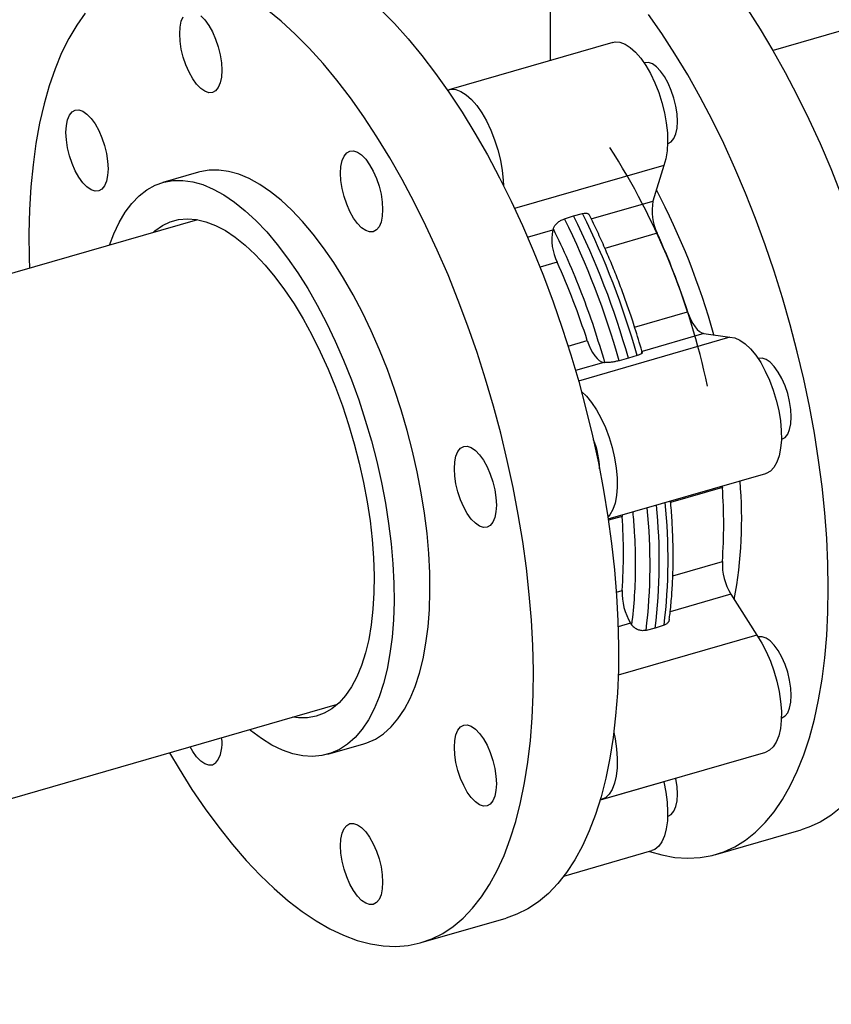
# Model space of a CAD drawing. Extents: x 19.1 to 29.8, y 0.6 to 8.7.
# Drawn here: x 26.4 to 26.5, y 4.3 to 4.5 of the extents above; entities that cross this region are included whole.
import ezdxf

# ---------------------------------------------------------------- set-up
doc = ezdxf.new("R2010")
doc.units = 0
doc.header["$MEASUREMENT"] = 0
doc.layers.get('0').update_dxf_attribs({"linetype": 'CONTINUOUS'})
doc.layers.add('D7', color=7, linetype='CONTINUOUS')

# ---------------------------------------------------------------- blocks, each defined once
blk = doc.blocks.new('A$C4E332C02')
for p, q in [((6.652107285571631, 1.7802012632288), (6.231402172134167, 1.658754157982515)), ((6.190064833748295, 1.656939991020218), (6.190064833748295, 1.695804582957424)), ((6.201618712917565, 1.660275333341925), (6.171127410902351, 1.651473252628713)), ((6.190064891779187, 1.657046295794736), (6.190175574723639, 1.656971907145175)), ((6.124652957542544, 1.636154509388187), (6.117977370090316, 1.634227433281917)), ((6.211089535679022, 1.637399275602536), (6.18338037762507, 1.629400330671803)), ((6.211089535679022, 1.637399275602536), (6.209094896043936, 1.630785560496784)), ((6.19761745140412, 1.627472307620582), (6.209094896043936, 1.630785560496784)), ((6.124451477573288, 1.627314284392003), (5.931276559828447, 1.571549489011669)), ((6.192652676759138, 1.627481859034354), (6.194345642987123, 1.62803021351743)), ((6.194345642987123, 1.62803021351743), (6.195998938174441, 1.628447841498807)), ((6.185794016983884, 1.624059176097947), (6.190466318526816, 1.625407953374721)), ((6.190537499784384, 1.625644265410876), (6.190466318526816, 1.625407953374721)), ((6.209902725096143, 1.624798454391318), (6.200160140618202, 1.621986012505847)), ((6.191274147579023, 1.619420847269254), (6.188102828622448, 1.618505366342622)), ((6.205680761372548, 1.607366295814019), (6.215519200092153, 1.610206408435605)), ((6.223387662346759, 1.605447852893628), (6.19525901497019, 1.597327811826226)), ((6.21857197649836, 1.606163356753522), (6.207058120795018, 1.602839592908654)), ((6.21857197649836, 1.606163356753522), (6.223387662346759, 1.605447852893628)), ((6.193331652807203, 1.603801415236793), (6.19689062257504, 1.604828801313541)), ((6.204524562819039, 1.601584402937249), (6.20280382807848, 1.601108388981411)), ((6.206150089493789, 1.602074371445863), (6.204524562819039, 1.601584402937249)), ((6.207124959794221, 1.602601258222048), (6.207032632623751, 1.602930329758482)), ((6.199943398981247, 1.600785749631458), (6.194703084847241, 1.599273001243507)), ((6.199943398981247, 1.600785749631458), (6.200115289985092, 1.600760304225433)), ((6.200775594833289, 1.571682944622969), (6.230039589976862, 1.580130732359822)), ((6.221989459073143, 1.577547018110184), (6.212382357622289, 1.574773686805793)), ((6.221975770369767, 1.577802795246871), (6.221989459073143, 1.577547018110184)), ((6.203360881556023, 1.572169410988121), (6.200812615170271, 1.57143378984623)), ((6.203347192852647, 1.572425188124808), (6.203360881556023, 1.572169410988121)), ((6.212776274523549, 1.561129893265296), (6.221989459073143, 1.563789510555198)), ((6.202287517273916, 1.558102049854527), (6.203360881556023, 1.558411903433133)), ((6.223576957559182, 1.557686423569315), (6.212291560110273, 1.554428609941794)), ((6.223576957559182, 1.557686423569315), (6.228392643407581, 1.550060909574193)), ((6.204948380042069, 1.552308816447251), (6.202626031603984, 1.551638412199312)), ((6.204948380042069, 1.552308816447251), (6.205120271045914, 1.552036537901249)), ((6.211155070554611, 1.551946350007434), (6.20952954387986, 1.551388084293172)), ((6.20952954387986, 1.551388084293172), (6.207808809139301, 1.550980367542982)), ((6.228392643407581, 1.550060909574193), (6.202631223221815, 1.542624228134714)), ((5.957278056342133, 1.481477604727252), (6.150452974086974, 1.537242400107587)), ((6.148659229841861, 1.527942528007259), (6.155334817294083, 1.529869604113529)), ((6.199548287961647, 1.519545387493947), (6.230039589976862, 1.52834746820716)), ((6.211089535679022, 1.522816479472382), (6.199249165880396, 1.519398459127112)), ((6.211078193610504, 1.52287374222055), (6.211089535679022, 1.522816479472382)), ((6.220795443644576, 1.509325451876761), (6.236627482128803, 1.513895767717105)), ((6.192547192984946, 1.505318926523092), (6.208899147585626, 1.510039329218331)), ((6.165995383932, 1.492940169820288), (6.181827253062437, 1.497510436772406))]:
    blk.add_line(p, q)
at = {"flags": 128}
for points in [[(6.190064770929681, 1.694736442983443), (6.191045664303168, 1.694691995553637), (6.193442947370471, 1.694386642742878), (6.195893225275142, 1.693801911757959), (6.198389067006772, 1.692939488198259), (6.200922650449137, 1.691802125385844), (6.20348634903894, 1.690393166734867), (6.206071949554151, 1.688717215228253), (6.208671825431452, 1.686779135818056), (6.211277567895912, 1.684585240901955), (6.213881354831322, 1.682142111462145), (6.21647516856855, 1.67945727183432), (6.219050795885586, 1.676539189707673), (6.221600414666199, 1.673396766740466), (6.224116007241271, 1.670039832067549), (6.226590142600401, 1.666478464885213), (6.229014803074463, 1.662723994696981), (6.231382557653049, 1.658787969313992), (6.23368617087867, 1.654682484301028), (6.235918602846724, 1.650420156514986), (6.238072813652614, 1.646014285520205), (6.240142154497569, 1.641478480480909), (6.242120367688599, 1.636826641638139), (6.244001195532739, 1.632073267263486)], [(6.241668760767041, 1.558802562046922), (6.241596406192038, 1.563377315810352), (6.241379342467042, 1.568063451440507), (6.241018156250767, 1.572846552696531), (6.240514216413551, 1.577711610599335), (6.239868891825729, 1.582643759062075), (6.239084333569259, 1.587627608059645), (6.238162692726107, 1.592648000428388), (6.237107293695665, 1.597689001035705), (6.2359208742186, 1.602735479179469), (6.23460734535302, 1.607771632034723), (6.233170813709947, 1.612781852591823), (6.231615581453298, 1.617750771994884), (6.229946732958609, 1.622662783234262), (6.228169157048519, 1.627502951423143), (6.226288329204372, 1.632256325797796), (6.224310116013342, 1.636908164640565), (6.222240775168395, 1.641443969679861), (6.220086564362504, 1.645849840674642), (6.21785413239445, 1.650112168460685), (6.215550519168829, 1.654217653473649), (6.213182764590236, 1.658153678856637), (6.210758104116174, 1.661908149044868), (6.208283968757044, 1.665469516227205)], [(6.139993887418314, 1.664201774333154), (6.137388927165475, 1.666332259487963)], [(6.103579003139146, 1.665671847207805), (6.101994829052494, 1.663459525806174), (6.100528182261989, 1.660998487203721), (6.099183560484455, 1.658296357613025), (6.097965070330901, 1.65536154121561), (6.09687642730654, 1.652203151361969), (6.095921151363655, 1.648830814756256), (6.095102175795837, 1.645254967825399), (6.094421847237953, 1.64148683025758), (6.093882316771946, 1.637538002786991), (6.093485344373988, 1.633420615378405), (6.093232103361494, 1.629147438365584), (6.093123571498992, 1.62473150669758), (6.093159748786491, 1.620186770892339), (6.093216263576153, 1.618297354233474)], [(6.158430912354504, 1.666390433576678), (6.161027854938219, 1.663765374511479), (6.163608762183699, 1.660904798579065), (6.166165616421814, 1.657817584945398), (6.16869059553634, 1.65451320419161), (6.171175681858173, 1.651002055698494), (6.173613444376898, 1.647294774354443), (6.175996060976303, 1.64340306673977), (6.178316491751779, 1.639338684419378), (6.180567305692946, 1.635114410957801), (6.182741854000994, 1.630743037858021), (6.184832901218449, 1.626238523576447), (6.186834580758131, 1.621614270877378), (6.188740243821258, 1.616884973847715), (6.190544219373578, 1.612065061959076), (6.192240836380833, 1.607169515082871), (6.193824814914578, 1.602213493028913), (6.195291461705082, 1.597212147668547), (6.196636083482616, 1.592181064842198), (6.197854573636164, 1.58713576159031), (6.198943216660531, 1.582091786707164), (6.199898492603417, 1.57706486363313), (6.200717663724134, 1.572070340054872), (6.201397992282025, 1.567123838858949), (6.201937327195118, 1.562240686562802), (6.202334299593083, 1.557435722791741), (6.202587540605577, 1.552723919478721), (6.202696072468072, 1.548120005110632), (6.202659895180574, 1.543637930205419), (6.202479008743083, 1.539291634696415), (6.2021538042614, 1.535094709224778), (6.201685455052967, 1.531059971755022), (6.201075329988115, 1.527199965051763), (6.200325189042999, 1.52352672381827), (6.199437769958294, 1.520051245465879), (6.198415419368857, 1.516784612082823), (6.197261266121181, 1.513736953142299), (6.195979221273376, 1.510917381994801), (6.194573195883542, 1.508334673283255), (6.193047101009796, 1.505997167681517), (6.191406216580582, 1.503911618171717), (6.189655235865629, 1.5020847883206), (6.187799634346277, 1.500522287972254), (6.185845278609705, 1.499228806109572), (6.183798230795972, 1.498208343715696), (6.181827253062437, 1.497510436772406)], [(6.1211390673854, 1.661848741106358), (6.121214159701076, 1.663103652644767), (6.121436503354516, 1.664180316679508), (6.121797494017883, 1.665037410887322)], [(6.125045432223686, 1.665231540600532), (6.125807501896027, 1.664441566060337), (6.126540238632565, 1.663421982189214), (6.127215482814911, 1.662211975865057), (6.127807421459558, 1.660857926209269), (6.128293370429482, 1.659411816895036), (6.128654361092849, 1.657929468517207), (6.128876509193383, 1.65646786333175), (6.128951601509058, 1.655082888087336), (6.128876509193383, 1.653827976548928), (6.128654361092849, 1.652751143160402), (6.128293370429482, 1.651894051598742), (6.127807421459558, 1.651289627944142), (6.127215482814911, 1.650960846095847), (6.126540238632565, 1.650920397003033), (6.125807501896027, 1.651169950388163), (6.125045432223686, 1.651699921885532), (6.124283362551338, 1.652489893779574), (6.123550430261893, 1.653509647004481), (6.122875186079547, 1.654719653328637), (6.1222832474349, 1.656073702984425), (6.121797494017883, 1.657519645591029), (6.121436503354516, 1.659001991322704), (6.121214159701076, 1.660463765861945), (6.1211390673854, 1.661848741106358)], [(6.119217760089839, 1.528225464656751), (6.121007655832969, 1.525223033761129), (6.123418627603655, 1.521422205620719), (6.125881029788459, 1.517811561779585), (6.128387040271164, 1.514402470110467), (6.130929032488467, 1.511205367040298), (6.133498793218337, 1.508230413796108), (6.13608889145037, 1.505486395605434), (6.13869091840963, 1.50298211886504), (6.141296856426997, 1.50072531034131), (6.143899078939164, 1.498722574831819), (6.14648898161829, 1.496980580641804), (6.14905893790106, 1.495504408384781), (6.151600734565463, 1.494298821135922), (6.154106745048168, 1.493367375324689), (6.156569147232972, 1.492713013473074), (6.158980314556565, 1.492337746657261), (6.161332816008532, 1.492242739184515), (6.163619220578475, 1.492428414439296), (6.165832683914708, 1.492893999744964), (6.167966361665535, 1.493638076763579), (6.170013409479267, 1.494658539157456), (6.17196776521584, 1.495952021020137), (6.173823366735185, 1.497514521368482), (6.175574347450144, 1.4993413512196), (6.177215231879359, 1.501426900729401), (6.178741326753105, 1.503764406331138), (6.180147352142939, 1.506347115042684), (6.181429396990744, 1.509166686190182), (6.182583550238412, 1.512214345130706), (6.18360590082785, 1.515480978513761), (6.184493319912555, 1.518956456866153), (6.185243460857677, 1.522629698099646), (6.185853585922523, 1.526489704802905), (6.186321935130962, 1.530524442272661), (6.186647139612639, 1.534721367744298), (6.186828026050136, 1.539067663253301), (6.186864203337635, 1.543549738158514), (6.18675567147514, 1.548153652526604), (6.186502430462639, 1.552865455839624), (6.186105458064681, 1.557670419610686), (6.185566123151588, 1.562553571906832), (6.184885794593697, 1.567500073102756), (6.184066623472972, 1.572494596681014), (6.183111347530094, 1.577521519755047), (6.182022704505727, 1.582565494638192), (6.180804214352179, 1.587610797890081), (6.179459592574638, 1.59264188071643), (6.177992945784133, 1.597643226076796), (6.176408967250389, 1.602599248130754), (6.174712350243134, 1.607494795006957), (6.172908374690813, 1.612314706895598), (6.171002711627686, 1.61704400392526), (6.169001032088005, 1.62166825662433), (6.166909984870557, 1.626172770905904), (6.164735436562502, 1.630544144005682), (6.162484622621342, 1.634768417467262), (6.160164191845858, 1.638832799787652), (6.15778157524646, 1.642724507402327), (6.155343812727736, 1.646431788746376), (6.152858726405903, 1.649942937239492), (6.15033374729137, 1.65324731799328), (6.147776893053262, 1.656334531626947), (6.145195985807781, 1.659195107559363), (6.14259904322406, 1.661820166624561), (6.139993887418314, 1.664201774333154), (6.139993887418314, 1.664201774333154)], [(6.201618712917565, 1.660275333341925), (6.202055578108229, 1.660359708572429), (6.20295003709753, 1.660304644777298), (6.203896904265477, 1.659963830871889), (6.204874473239578, 1.659345237068656), (6.20586064654151, 1.658462850931684), (6.206833326692973, 1.657336447161392), (6.207770416215652, 1.655991582302225), (6.208650795395769, 1.65445859449687), (6.20945432228406, 1.652772336224816), (6.21016339711904, 1.650970417256842), (6.210761397903759, 1.649094072593169), (6.211235418146444, 1.647185169664548), (6.211574115778603, 1.645287375285687), (6.211770255342721, 1.643443207840947), (6.211819339121973, 1.641694383930367), (6.211720193798939, 1.640080468831703), (6.211475166008469, 1.638637828623884), (6.211089535679022, 1.637399275602536)], [(6.213648767163804, 1.645576516898254), (6.213573674848135, 1.646961492142669), (6.213351331194694, 1.64842326668191), (6.212990340531327, 1.649905615059737), (6.21250458711431, 1.651351555020188), (6.211912648469664, 1.652705604675976), (6.21123740428731, 1.653915611000133), (6.210504471997872, 1.65493536422504), (6.209742402325524, 1.655725338765234), (6.208980332653177, 1.656255307616451), (6.208247595916646, 1.65650486100158), (6.207572351734292, 1.656464411908766), (6.207481810739097, 1.656434872904248)], [(6.17090506724891, 1.651397289518193), (6.171564276093015, 1.651557627859217), (6.172458735082316, 1.651502564064086), (6.17340560225027, 1.651161750158677), (6.174383171224363, 1.650543156355444), (6.175369344526302, 1.649660770218472), (6.176342024677766, 1.64853436644818), (6.177279114200445, 1.647189501589013), (6.178159493380555, 1.645656513783658), (6.178963020268846, 1.643970255511603), (6.179672095103832, 1.64216833654363), (6.180270095888545, 1.640291991879956), (6.180744116131237, 1.638383088951335), (6.181082813763389, 1.636485294572474), (6.181278953327507, 1.634641127127734), (6.181325299366087, 1.633624689532377)], [(6.101142805043665, 1.637765561349443), (6.100657051626648, 1.639211503956046), (6.100296060963281, 1.640693852333874), (6.10007371730984, 1.642155624226962), (6.099998624994164, 1.643540599471376), (6.10007371730984, 1.64479551630209), (6.100296060963281, 1.645872177690679), (6.100657051626648, 1.646729271898494), (6.101142805043665, 1.647333864906876), (6.101734743688311, 1.647662644109018), (6.102410183423565, 1.647702923848049), (6.103142920160096, 1.647453370462918), (6.103904989832444, 1.646923398965549), (6.104667059504791, 1.646133427071508), (6.105399796241329, 1.645113843200384), (6.106075235976583, 1.643903667522444), (6.106667174621229, 1.642549620512809), (6.107152928038246, 1.641103677906205), (6.107513918701613, 1.639621329528378), (6.107736066802147, 1.638159726989074), (6.107811159117823, 1.636774746452355), (6.107736066802147, 1.635519834913946), (6.107513918701613, 1.634443004171573), (6.107152928038246, 1.63358590996376), (6.106667174621229, 1.632981316955377), (6.106075235976583, 1.632652537753234), (6.105399796241329, 1.632612258014204), (6.104667059504791, 1.632861811399335), (6.103904989832444, 1.633391782896704), (6.103142920160096, 1.634181754790745), (6.102410183423565, 1.635201338661867), (6.101734743688311, 1.636411514339807), (6.101142805043665, 1.637765561349443)], [(6.211813503146622, 1.641429320577557), (6.211912648469664, 1.641454474906766), (6.21250458711431, 1.641783256755062), (6.212990340531327, 1.642387849763444), (6.213351331194694, 1.643244941325105), (6.213573674848135, 1.644321605359846), (6.213648767163804, 1.645576516898254)], [(6.152180353377069, 1.639750348003998), (6.152772292021716, 1.640079129852294), (6.153447536204062, 1.640119578945108), (6.154180468493507, 1.639869856206193), (6.154942538165855, 1.639339887354978), (6.155704607838196, 1.638549912814783), (6.156437344574734, 1.637530328943661), (6.15711258875708, 1.636320322619504), (6.157704527401734, 1.634966272963715), (6.158190476371651, 1.633520163649481), (6.158551271482118, 1.632037984625438), (6.158773615135559, 1.630576210086196), (6.158848707451227, 1.629191234841783), (6.158773615135559, 1.627936323303375), (6.158551271482118, 1.626859659268633), (6.158190476371651, 1.626002398353188), (6.157704527401734, 1.625397974698589), (6.15711258875708, 1.625069192850293), (6.156437344574734, 1.625028743757479), (6.155704607838196, 1.625278297142611), (6.154942538165855, 1.625808268639979), (6.154180468493507, 1.626598240534021), (6.153447536204062, 1.627617993758927), (6.152772292021716, 1.628828000083083), (6.152180353377069, 1.630182049738871), (6.151694599960052, 1.631627992345475), (6.151333609296685, 1.63311033807715), (6.151111265643245, 1.634572112616391), (6.151036173327569, 1.635957087860805), (6.151111265643245, 1.637211999399213), (6.151333609296685, 1.638288663433954), (6.151694599960052, 1.639145757641769), (6.152180353377069, 1.639750348003998)], [(6.139993887418314, 1.63091398885426), (6.137998270018699, 1.632517377556796), (6.136013016923073, 1.633862697554257), (6.134048687988326, 1.634942761895441), (6.132115256412632, 1.63575216713618), (6.130222890947067, 1.636286621216516), (6.128381369236912, 1.6365434091836), (6.126600468927428, 1.636521038607214), (6.124889381005175, 1.63621971588728), (6.124652957542544, 1.636154509388187)], [(6.108101752814683, 1.622594437191629), (6.108883768883381, 1.624683574884724), (6.10988226201836, 1.626814220131782), (6.111002780166302, 1.628706589897254), (6.112239847845863, 1.630350507077191), (6.113586620705362, 1.631737742136157), (6.115036449946004, 1.632860732369244), (6.116581513451571, 1.633713857347748), (6.118213793552947, 1.634292639781009), (6.119924881475207, 1.634593962500944), (6.121705781784691, 1.63461633307733), (6.123547303494846, 1.634359545110245), (6.125439668960404, 1.63382509102991), (6.127373100536104, 1.633015685789171), (6.129337429470851, 1.631935621447987), (6.131322682566477, 1.630590301450527), (6.133318299966092, 1.628986912747989)], [(6.155334817294083, 1.529869604113529), (6.155924995962586, 1.530059195674561), (6.157514645530583, 1.530775668026407), (6.159012971891769, 1.531764461262702), (6.160412348482815, 1.533020240739251), (6.161705148740417, 1.53453677211989), (6.162884723865794, 1.536306064022941), (6.163944816165966, 1.538318971344076), (6.164880341265402, 1.540564634271904), (6.16568582368275, 1.543031854287468), (6.166357547912803, 1.545707347703346), (6.166891798450358, 1.548577354524601), (6.167285837554736, 1.551626865772135), (6.167537514143987, 1.554840068036384), (6.167645654900674, 1.558200089446627), (6.167609477613176, 1.561689613578467), (6.167429568940207, 1.565290085607957), (6.167106515540482, 1.568983045972661), (6.166642077390158, 1.572749172464296), (6.166038601124093, 1.576568899428525), (6.165299606694582, 1.580421983795867), (6.164428418501025, 1.584288801696619), (6.163430120918953, 1.588148718430681), (6.162309407218103, 1.59198205191298), (6.161072339538542, 1.595768633166323), (6.159725566679043, 1.599488547244189), (6.158275737438402, 1.603122715384362), (6.156730673932834, 1.606651968855434), (6.155098393831459, 1.610057943356468), (6.153387305909199, 1.613322957293966), (6.151606405599722, 1.616429937689592), (6.149765079442467, 1.619362589533958), (6.147872713976902, 1.622105808586464), (6.145939086848301, 1.62464537442157), (6.143974757913554, 1.62696762759815), (6.141989504817928, 1.629060866828198), (6.139993887418314, 1.63091398885426)], [(6.133318299966092, 1.628986912747989), (6.135313917365707, 1.627133790721928), (6.137299170461333, 1.625040551491879), (6.13926349939608, 1.6227182983153), (6.141197126524681, 1.620178732480193), (6.143089491990246, 1.617435513427687), (6.144930818147493, 1.614502861583323), (6.146711718456977, 1.611395881187695), (6.14842280637923, 1.608130867250198), (6.150055086480613, 1.604724892749164), (6.15160014998618, 1.601195639278092), (6.153049979226822, 1.597561471137919), (6.154396752086313, 1.593841557060053), (6.155633819765882, 1.59005497580671), (6.156754533466732, 1.58622164232441), (6.157752831048796, 1.582361725590349), (6.15862401924236, 1.578494907689597), (6.159363013671872, 1.574641823322254), (6.159966489937936, 1.570822096358027), (6.16043092808826, 1.56705596986639), (6.160753981487986, 1.563363009501688), (6.160933890160955, 1.559762537472196), (6.160970067448453, 1.556273013340357), (6.160861926691766, 1.552912991930113), (6.160610250102515, 1.549699789665866), (6.160216210998129, 1.546650278418331), (6.159681960460574, 1.543780271597077), (6.159010236230529, 1.541104778181198), (6.15820475381318, 1.538637558165633), (6.157269228713744, 1.536391895237806), (6.156209136413565, 1.534378987916671), (6.155029561288188, 1.532609696013621), (6.153736761030586, 1.531093164632981), (6.152337384439541, 1.52983738515643), (6.150839058078361, 1.528848591920136), (6.149249408510364, 1.528132119568291), (6.147576648957568, 1.527691767976418), (6.14582938374781, 1.527529929266716), (6.144017194973465, 1.527647037408256), (6.142149078068172, 1.528042880708808), (6.140234810677207, 1.528715352830685), (6.138284561551643, 1.52966079149831), (6.136308499442571, 1.53087426428273), (6.134316793101064, 1.532349547432387), (6.134103249328369, 1.532522552907212)], [(6.116183563289084, 1.624927555471904), (6.116542402870493, 1.6252392511111), (6.117918313112888, 1.626210278077005), (6.119386719879543, 1.626910026742696), (6.120939018842613, 1.627334083325177), (6.122565823462637, 1.627479939271527), (6.124257356094354, 1.627346726643603), (6.126003252433769, 1.626935398056441), (6.127793148176906, 1.626248313878399), (6.129616287913954, 1.625289596815659), (6.131461720682218, 1.624065004896866), (6.133318299966092, 1.622581947350069)], [(6.133318299966092, 1.622581947350069), (6.135174879249966, 1.620849315248918), (6.13702031201823, 1.618877523851122), (6.138843451755278, 1.616678470259996), (6.140633347498408, 1.61426536407068), (6.14237943939073, 1.611652542139442), (6.14407077646954, 1.608856103660358), (6.145697581089571, 1.605892539458133), (6.147249880052641, 1.602779822203077), (6.148718482372196, 1.599536549057583), (6.150094392614598, 1.596182375645189), (6.151369397557808, 1.592737412727727), (6.152535870638523, 1.589222342636053), (6.153586771952149, 1.585658334593149), (6.154515648252797, 1.5820669282834), (6.155317219612037, 1.578469462283572), (6.155986401654317, 1.574887804401007), (6.156519283321536, 1.571343393766278), (6.156912540214293, 1.567857637756131), (6.157164021250637, 1.564451340424446), (6.157272162007324, 1.561145004163686), (6.157236180272733, 1.557958655058792), (6.157056271599764, 1.554911451256562), (6.156733609305853, 1.552021661796431), (6.156270148920051, 1.549306634856633), (6.155668628183044, 1.546782744831144), (6.154932762600019, 1.544465095960563), (6.154066854334907, 1.542367723439728), (6.153076183316145, 1.540503180617868), (6.151966616130906, 1.538882761275441), (6.150744997130865, 1.537516065655073), (6.14941856177353, 1.536411413261396), (6.147995132175126, 1.535575567661151), (6.146483703769277, 1.535013196668007), (6.144892880883845, 1.534728089572877), (6.143232441164088, 1.534721781144428), (6.142185059802763, 1.534855665895182)], [(6.215519200092153, 1.610206408435605), (6.215805489545659, 1.609417680233413), (6.216138711696459, 1.608675857737047), (6.216509871110915, 1.608000734169991), (6.216909190143738, 1.607410128725694), (6.217326108938053, 1.606919669583021), (6.217749676531156, 1.606542264675689), (6.218168746407429, 1.606287842369271), (6.21857197649836, 1.606163356753522)], [(6.223387662346759, 1.605447852893628), (6.224295614486529, 1.605329315829537), (6.225250890429415, 1.604926571362292), (6.226232370461616, 1.604248304165624), (6.227217565999027, 1.603310126541482), (6.228184184010424, 1.602133255343599), (6.229110518123306, 1.600744167977622), (6.229975644176797, 1.599174242524315), (6.230759811327452, 1.597459117370571), (6.231445615366695, 1.595637283456076), (6.232017412062085, 1.59375002076565), (6.232462294921874, 1.591839953529765), (6.232770290747879, 1.589950166409497), (6.232934359635507, 1.588123426527576), (6.232950590526656, 1.586401172637993), (6.232818983421325, 1.584822001526549), (6.23254227606018, 1.583421784441589), (6.232126921689108, 1.582231989433073), (6.231582111294664, 1.581279649598756), (6.230920164709886, 1.58058627816149), (6.23015613950848, 1.580167450377084), (6.230039589976862, 1.580130732359822)], [(6.19689062257504, 1.604828801313541), (6.197176912028546, 1.60404007311135), (6.197510134179346, 1.603298250614983), (6.197881293593795, 1.602623127047927), (6.198280612626625, 1.602032521603631), (6.19869753142094, 1.601542062460958), (6.199121099014036, 1.601164657553624), (6.199540168890309, 1.600910235247208), (6.199943398981247, 1.600785749631458)], [(6.233645029505546, 1.586858794803975), (6.234130782922563, 1.587463387812358), (6.23449177358593, 1.588320482020171), (6.234714117239371, 1.58939714340876), (6.234789209555046, 1.590652054947168), (6.234714117239371, 1.592037035483887), (6.23449177358593, 1.593498807376976), (6.234130782922563, 1.594981155754803), (6.233645029505546, 1.596427098361407), (6.233053090860899, 1.597781145371043), (6.232377846678546, 1.5989911516952), (6.231644914389108, 1.600010904920105), (6.23088284471676, 1.600800876814147), (6.230120775044419, 1.601330848311516), (6.229388038307881, 1.601580401696647), (6.228712794125535, 1.601539952603832), (6.228622253130332, 1.601510410953161)], [(6.195788978908233, 1.595406547036237), (6.19672626398382, 1.594508045828269), (6.197692881995209, 1.593331174630387), (6.198619216108092, 1.591942087264409), (6.199484342161583, 1.590372161811103), (6.200268509312238, 1.588657036657358), (6.200954313351481, 1.586835202742864), (6.201526110046871, 1.584947940052437), (6.201970992906659, 1.583037872816552), (6.202278988732665, 1.581148085696285), (6.2024430576203, 1.579321345814364), (6.202459288511442, 1.57759909192478), (6.202327681406111, 1.576019920813337), (6.202050974044965, 1.574619703728376), (6.201635619673901, 1.573429908719861), (6.201090809279449, 1.572477568885543), (6.200721605394051, 1.572044033783472)], [(6.232953945537858, 1.586504861272623), (6.233053090860899, 1.586530015601832), (6.233645029505546, 1.586858794803975)], [(6.176082980557091, 1.58441542540389), (6.176845050229431, 1.583625453509849), (6.177577786965969, 1.582605869638726), (6.178253031148316, 1.58139586331457), (6.178844969792969, 1.580041816304934), (6.179330723209979, 1.578595873698331), (6.179691713873353, 1.577113525320503), (6.179914057526794, 1.575651753427415), (6.179989149842463, 1.574266772890696), (6.179914057526794, 1.573011861352288), (6.179691713873353, 1.571935199963699), (6.179330723209979, 1.571078105755884), (6.178844969792969, 1.570473512747502), (6.178253031148316, 1.570144733545359), (6.177577786965969, 1.570104284452545), (6.176845050229431, 1.570353837837676), (6.176082980557091, 1.570883809335045), (6.175320910884743, 1.571673781229086), (6.174587978595298, 1.572693534453992), (6.173912734412951, 1.573903540778149), (6.173320795768305, 1.575257587787785), (6.172835042351288, 1.576703530394388), (6.172474051687921, 1.578185878772215), (6.17225170803448, 1.579647650665304), (6.172176615718804, 1.581032625909717), (6.17225170803448, 1.582287542740431), (6.172474051687921, 1.58336420412902), (6.172835042351288, 1.584221298336835), (6.173320795768305, 1.584825891345218), (6.173912734412951, 1.58515467054736), (6.174587978595298, 1.585195119640174), (6.175320910884743, 1.58494539690126), (6.176082980557091, 1.58441542540389)], [(6.257500799251261, 1.563372877887265), (6.257428444676265, 1.55892343533928), (6.257211380951269, 1.554613265109298), (6.256850194734994, 1.550455756730853), (6.256346254897778, 1.546463548230069), (6.255700930309956, 1.542649140033115), (6.254916372053486, 1.539024175212632), (6.253994731210334, 1.535600116902867), (6.252939332179885, 1.532387126330849), (6.25175291270282, 1.52939557641584), (6.250439383837247, 1.526634527585277), (6.249002852194174, 1.524112458112965), (6.247447619937525, 1.521837274703688), (6.245778771442829, 1.519815793847245), (6.244001195532739, 1.518054482741258), (6.242120367688599, 1.516558792460646), (6.240142154497569, 1.515333316726796), (6.238072813652614, 1.514381717815282), (6.236627482128803, 1.513895767717105)], [(6.20843943331684, 1.509906472955353), (6.210758104116174, 1.509235789632818), (6.213182764590236, 1.508790632627328), (6.215550519168829, 1.508625586780346), (6.21785413239445, 1.50874109664555), (6.220086564362504, 1.509136738838483), (6.222240775168395, 1.509811401974939), (6.224310116013342, 1.510763000886453), (6.226288329204372, 1.511988476620303), (6.228169157048519, 1.513484166900914), (6.229946732958609, 1.515245478006902), (6.231615581453298, 1.517266958863345), (6.233170813709947, 1.519542142272622), (6.23460734535302, 1.522064211744934), (6.2359208742186, 1.524825260575496), (6.237107293695665, 1.527816810490505), (6.238162692726107, 1.531029801062523), (6.239084333569259, 1.534453859372288), (6.239868891825729, 1.538078824192771), (6.240514216413551, 1.541893232389724), (6.241018156250767, 1.545885440890509), (6.241379342467042, 1.550042949268953), (6.241596406192038, 1.554353119498936), (6.241668760767041, 1.558802562046922)], [(6.228392643407581, 1.550060909574193), (6.229307244346138, 1.548629097423931), (6.23015613950848, 1.54702397284511), (6.230920164709886, 1.545281809301311), (6.231582111294664, 1.543441918039613), (6.232126921689108, 1.541545938921622), (6.23254227606018, 1.539636729039269), (6.232818983421325, 1.537757240745982), (6.232950590526656, 1.535950119441461), (6.232934359635507, 1.534255978279997), (6.232770290747879, 1.532713419339702), (6.232462294921874, 1.531357096638596), (6.232017412062085, 1.530217589119277), (6.231445615366695, 1.529320702064562), (6.230759811327452, 1.528686715590068), (6.230039589976862, 1.52834746820716)], [(6.232953945537858, 1.534721597119961), (6.233053090860899, 1.534746746156864), (6.233645029505546, 1.535075525359008), (6.234130782922563, 1.53568011836739), (6.23449177358593, 1.53653721786751), (6.234714117239371, 1.537613873963793), (6.234789209555046, 1.538868785502201), (6.234714117239371, 1.540253760746615), (6.23449177358593, 1.541715537932008), (6.234130782922563, 1.543197891602142), (6.233645029505546, 1.544643834208745), (6.233053090860899, 1.545997881218381), (6.232377846678546, 1.547207882250231), (6.231644914389108, 1.548227635475137), (6.23088284471676, 1.54901760736918), (6.230120775044419, 1.549547578866549), (6.229388038307881, 1.549797132251679), (6.228712794125535, 1.549756688451171), (6.228622253130332, 1.549727146800499)], [(6.178844969792969, 1.528258552152272), (6.179330723209979, 1.52681260954567), (6.179691713873353, 1.525330255875537), (6.179914057526794, 1.523868478690142), (6.179989149842463, 1.522483503445729), (6.179914057526794, 1.52122859190732), (6.179691713873353, 1.520151935811037), (6.179330723209979, 1.519294836310918), (6.178844969792969, 1.518690243302535), (6.178253031148316, 1.518361464100392), (6.177577786965969, 1.518321020299884), (6.176845050229431, 1.518570573685015), (6.176082980557091, 1.519100545182384), (6.175320910884743, 1.519890517076425), (6.174587978595298, 1.520910270301331), (6.173912734412951, 1.522120271333182), (6.173320795768305, 1.523474318342817), (6.172835042351288, 1.524920260949421), (6.172474051687921, 1.526402614619554), (6.17225170803448, 1.527864381220337), (6.172176615718804, 1.52924935646475), (6.17225170803448, 1.530504268003159), (6.172474051687921, 1.531580934684053), (6.172835042351288, 1.532438034184173), (6.173320795768305, 1.533042627192556), (6.173912734412951, 1.533371406394698), (6.174587978595298, 1.533411850195207), (6.175320910884743, 1.533162127456292), (6.176082980557091, 1.532632155958924), (6.176845050229431, 1.531842184064882), (6.177577786965969, 1.530822600193759), (6.178253031148316, 1.529612599161908), (6.178844969792969, 1.528258552152272)], [(6.201810639524233, 1.532011646539277), (6.202050974044965, 1.530834648326056), (6.202327681406111, 1.528955160032769), (6.202459288511442, 1.527148038728248), (6.2024430576203, 1.525453897566786), (6.202278988732665, 1.52391133862649), (6.201970992906659, 1.522555015925383), (6.201526110046871, 1.521415508406065), (6.200954313351481, 1.52051862135135), (6.200268509312238, 1.519884634876854), (6.199484342161583, 1.519527732361981), (6.199273927235375, 1.519482747763142)], [(6.127807421459558, 1.526273757559259), (6.127215482814911, 1.525944978357116), (6.126540238632565, 1.525904534556608), (6.125807501896027, 1.526154087941738), (6.125045432223686, 1.526684048854497), (6.124283362551338, 1.527474031333149), (6.123550430261893, 1.528493784558055), (6.123063699080355, 1.529335652802239)], [(6.211089535679022, 1.522816479472382), (6.211475166008469, 1.520909989835181), (6.211720193798939, 1.519042949045008), (6.211819339121973, 1.517257314501815), (6.211770255342721, 1.515593498252275), (6.211574115778603, 1.514089054497958), (6.211235418146444, 1.512777906918697), (6.210761397903759, 1.511690031134233), (6.21016339711904, 1.510849454212652), (6.20945432228406, 1.510275694177544), (6.208899147585626, 1.510039329218331)], [(6.211813503146622, 1.516413447546521), (6.211912648469664, 1.516438607168035), (6.21250458711431, 1.516767386370178), (6.212990340531327, 1.517371979378561), (6.213351331194694, 1.518229078878679), (6.213573674848135, 1.519305734974964), (6.213648767163804, 1.520560646513371), (6.213573674848135, 1.521945621757784), (6.213351331194694, 1.52340739894318), (6.21332806039895, 1.523523141669836)], [(6.158848707451227, 1.504175364456899), (6.158773615135559, 1.502920452918491), (6.158551271482118, 1.501843796822208), (6.158190476371651, 1.500986527968304), (6.157704527401734, 1.500382104313705), (6.15711258875708, 1.500053325111563), (6.156437344574734, 1.500012881311054), (6.155704607838196, 1.500262434696185), (6.154942538165855, 1.500792395608943), (6.154180468493507, 1.501582378087596), (6.153447536204062, 1.502602131312502), (6.152772292021716, 1.503812132344353), (6.152180353377069, 1.505166179353989), (6.151694599960052, 1.506612121960591), (6.151333609296685, 1.508094475630725), (6.151111265643245, 1.509556242231508), (6.151036173327569, 1.510941217475921), (6.151111265643245, 1.51219612901433), (6.151333609296685, 1.513272795695224), (6.151694599960052, 1.514129895195344), (6.152180353377069, 1.514734477619115), (6.152772292021716, 1.515063267405869), (6.153447536204062, 1.515103711206378), (6.154180468493507, 1.514853988467463), (6.154942538165855, 1.514324016970094), (6.155704607838196, 1.513534045076053), (6.156437344574734, 1.512514461204931), (6.15711258875708, 1.511304460173079), (6.157704527401734, 1.509950402578832), (6.158190476371651, 1.508504301203057), (6.158551271482118, 1.507022116886708), (6.158773615135559, 1.505560339701313), (6.158848707451227, 1.504175364456899)]]:
    blk.add_lwpolyline(points, dxfattribs=at)
for centre, radius, start, end in [((6.089885787048992, 1.569415482202086), 0.1321025769923979, 11.7753420853657, 32.68203417668174), ((6.089063686841712, 1.569359952181705), 0.1363481051569162, 15.5393699441861, 27.75793294353662), ((6.218416573691165, 1.628995264577476), 0.009492040541297589, 169.1283102720329, 206.2404973045466), ((6.055292156385363, 1.559471456084403), 0.1532753322187501, 15.7623542449387, 26.34108691712327), ((6.056797130542492, 1.559906344566468), 0.153494152320474, 15.7552500796389, 26.34790666196329), ((6.05863841780068, 1.560437438548869), 0.1532753322187385, 15.76235424493468, 26.34108691712049), ((6.199787996174067, 1.623617657455414), 0.009492040541310753, 169.1283102720578, 206.2404973045152), ((6.08215987847943, 1.567253350382764), 0.1401059379794323, 17.8529792185575, 24.25042785443534), ((6.063531300961898, 1.561875743260527), 0.1401059379798807, 17.85297921857129, 24.25042785443154), ((6.185419409856671, 1.580913594908887), 0.01374329848765655, 0.3430000357672605, 23.4985873646787), ((6.126840323054203, 1.570668264332691), 0.09539745981252032, 355.8650273218062, 4.134972678193801), ((6.144496356199653, 1.571714920485536), 0.08108943042910938, 349.3436284764501, 4.981681416108183), ((6.107268518530212, 1.563759882140673), 0.1030066924405457, 353.101737215049, 5.856297349579268), ((6.109038840780428, 1.564283160765525), 0.1028587443194517, 353.1113977897178, 5.834721778915069), ((6.108211745537268, 1.565290657210627), 0.09539745981234454, 355.865027321799, 4.134972678202042), ((6.105692579365119, 1.563317178301071), 0.1028587443194531, 353.1113977897178, 5.834721778916103), ((6.232794476438016, 1.563342038251732), 0.01081427906601381, 177.6285431566308, 211.532127237404), ((6.214165898920882, 1.557964431129665), 0.01081427906599156, 177.62854315661, 211.5321272374514), ((6.123047468542346, 1.529887847309985), 0.005976520434199655, 322.7916854310789, 10.96708744148392)]:
    blk.add_arc(centre, radius, start, end)
for points, knots in [([(6.190537499784384, 1.625644265410876), (6.190604270131068, 1.625803604479087), (6.190737824082838, 1.626122314255028), (6.191180762225436, 1.626622867353031), (6.191741841233721, 1.627062647149258), (6.192260696555948, 1.627342939208151), (6.192560085205692, 1.627449044105417), (6.192652676759138, 1.627481859034354)], [0, 0, 0, 0, 0.2272213187977827, 0.4544877563056962, 0.6796738246901497, 0.9009331241988142, 1, 1, 1, 1]), ([(6.195998938174441, 1.628447841498807), (6.196192379762692, 1.628483496332857), (6.196579223323411, 1.628554798699041), (6.197007552048383, 1.628449506660192), (6.197248529737507, 1.628302306633939), (6.197274918801966, 1.628162421261742), (6.197278423876277, 1.62814384126906)], [0, 0, 0, 0, 0.3161880581588494, 0.6323113627230026, 0.9511624976794689, 1, 1, 1, 1]), ([(6.207032632623751, 1.602930329758482), (6.206612531620038, 1.604345563185028), (6.206024578525025, 1.606326255604117), (6.205082581605012, 1.609214020473717), (6.204252886290263, 1.611646296670928), (6.203212329814818, 1.614511180703119), (6.202068978536133, 1.61747381259712), (6.200816779099213, 1.620520965331659), (6.199467751061839, 1.623592810769009), (6.198285177117768, 1.626150112329663), (6.197534322894171, 1.627643934554916), (6.197282202057764, 1.628145528202557)], [0, 0, 0, 0, 0.1601240566420488, 0.2241019037250084, 0.3302904566207535, 0.4402121729998272, 0.5578076679996176, 0.6801977084549068, 0.8062167637208237, 0.9349317216640525, 1, 1, 1, 1]), ([(6.190537499784384, 1.625644265410876), (6.191464353209838, 1.62370976978281), (6.193322714280832, 1.619831064403446), (6.195841200765685, 1.613648074848033), (6.198151823796273, 1.607285067218254), (6.199461905209994, 1.602931556689526), (6.200115289985092, 1.600760304225433)], [0, 0, 0, 0, 0.249373115141177, 0.4999984642685342, 0.7506312298216463, 1, 1, 1, 1]), ([(6.206881143004111, 1.602713437756348), (6.206972444970887, 1.602690887673468), (6.20715505679302, 1.602645785559354), (6.207132313378111, 1.602509259950946), (6.206884580757951, 1.602340814232143), (6.206512878999995, 1.602188224133331), (6.206235795393972, 1.602101268163936), (6.206150089493789, 1.602074371445863)], [0, 0, 0, 0, 0.2272672452689117, 0.4545541266992616, 0.6797247227054313, 0.900934301592963, 1, 1, 1, 1]), ([(6.20280382807848, 1.601108388981411), (6.202588407221477, 1.601053354333085), (6.202157638572935, 1.600943303702834), (6.201459969689829, 1.600820315627129), (6.200821050554872, 1.600747220290942), (6.200368787257645, 1.600732903415482), (6.200181806411017, 1.600753114388924), (6.200115289985092, 1.600760304225433)], [0, 0, 0, 0, 0.2174065824869336, 0.4347394259970821, 0.6539364172068562, 0.8768916010203371, 1, 1, 1, 1]), ([(6.212112220916197, 1.553042730046017), (6.21216282429188, 1.553393342162569), (6.212359580804879, 1.554756595434459), (6.212583411208335, 1.557264657163469), (6.212784124360113, 1.56055309857787), (6.212860484715478, 1.563952383594971), (6.212827452344513, 1.567437745884248), (6.212669067896989, 1.571006086304047), (6.212508110677668, 1.573541300470064), (6.212369873775145, 1.57489857546967), (6.212356895553881, 1.575026001757076)], [0, 0, 0, 0, 0.05392882024673278, 0.2096865372863042, 0.3652060184453713, 0.5204620453949295, 0.6754082002458761, 0.8299722878438606, 0.9840371331363666, 1, 1, 1, 1]), ([(6.205323254961719, 1.572995709268801), (6.205435963534597, 1.571735274399124), (6.205737323427847, 1.56836512687552), (6.205842988795581, 1.563140018538163), (6.205702715266646, 1.557348553551321), (6.205314095633589, 1.553804259524086), (6.205120271045914, 1.552036537901249)], [0, 0, 0, 0, 0.1663046902729778, 0.4446650545548128, 0.7230259161804264, 1, 1, 1, 1]), ([(6.207808809139301, 1.550980367542982), (6.207593388455585, 1.550948676848764), (6.207162620701034, 1.550885306289572), (6.206464950039695, 1.551020031853306), (6.205826030509741, 1.551311980770946), (6.205373768984579, 1.551679418043063), (6.20518678754857, 1.551942831561387), (6.205120271045914, 1.552036537901249)], [0, 0, 0, 0, 0.217406644055229, 0.4347389965861851, 0.6539358861232684, 0.8768916581231383, 1, 1, 1, 1]), ([(6.21210225336106, 1.553043483182437), (6.21210333269439, 1.552991392484757), (6.212108212326747, 1.552755892063167), (6.211877685987155, 1.552393564378966), (6.21151901672205, 1.552089478906568), (6.211241049594477, 1.5519801629348), (6.211155070554611, 1.551946350007434)], [0, 0, 0, 0, 0.1049602398415448, 0.4745219748232251, 0.8374624493528436, 1, 1, 1, 1])]:
    blk.add_open_spline(points, degree=3, knots=knots)

msp = doc.modelspace()

# ---------------------------------------------------------------- block references
at = {"layer": 'D7', "color": 7, "linetype": 'CONTINUOUS'}
msp.add_blockref('A$C4E332C02', (20.26678638286822, 2.806418385560153), dxfattribs=at)

doc.saveas('drawing.dxf')
